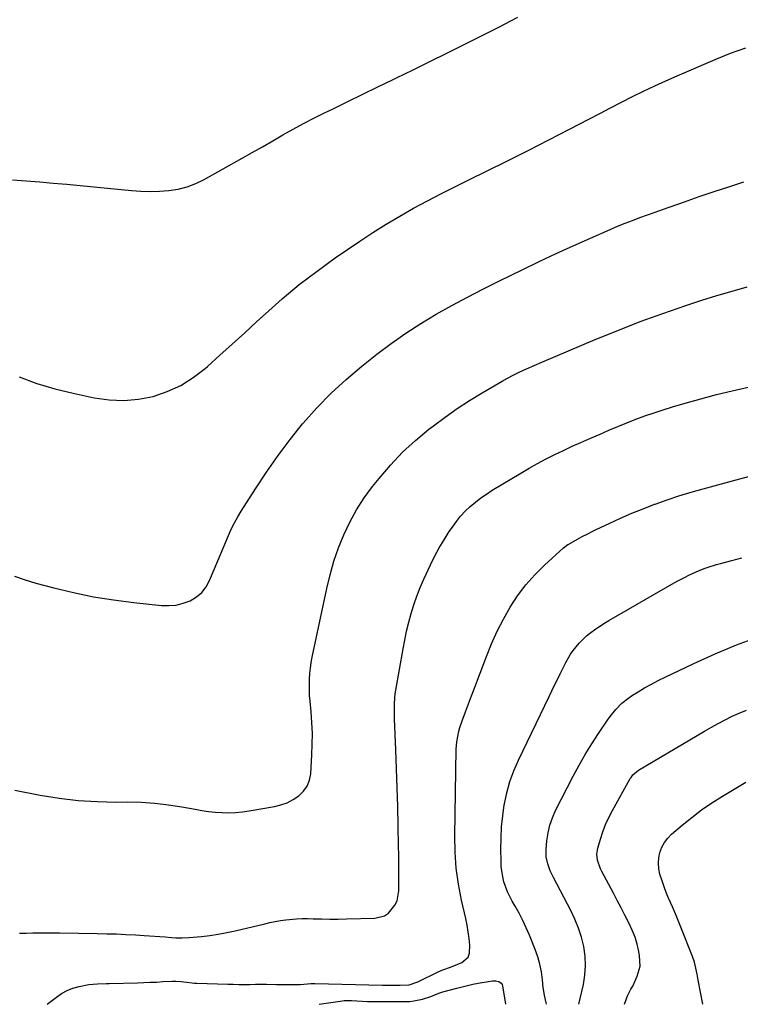
# Model space of a CAD drawing. Units: inches. Extents: x 1936961 to 1942304, y 405983 to 411294.
# Drawn here: x 1941265 to 1941595, y 405995 to 406445 of the extents above; entities that cross this region are included whole.
import ezdxf

# ---------------------------------------------------------------- set-up
doc = ezdxf.new("R2010")
doc.units = ezdxf.units.IN
doc.header["$MEASUREMENT"] = 0
doc.layers.add('7', color=7, linetype='Continuous')
doc.layers.add('8', color=7, linetype='Continuous')

msp = doc.modelspace()

# ---------------------------------------------------------------- linework, layer by layer
at = {"layer": '7', "color": 18}
for points in [[(1941264.83, 406281.9, 1762), (1941272.91, 406278.95, 1762), (1941281.16, 406276.52, 1762), (1941289.52, 406274.43, 1762), (1941299.22, 406272.34, 1762), (1941305.98, 406271.38, 1762), (1941312.72, 406271.07, 1762), (1941319.44, 406271.71, 1762), (1941326.15, 406273, 1762), (1941332.6, 406275.23, 1762), (1941338.76, 406278.01, 1762), (1941344.47, 406281.62, 1762), (1941349.88, 406285.79, 1762), (1941350.96, 406286.75, 1762), (1941356.67, 406291.85, 1762), (1941362.35, 406296.97, 1762), (1941368.01, 406302.12, 1762), (1941373.64, 406307.29, 1762), (1941377.47, 406310.83, 1762), (1941385.14, 406317.61, 1762), (1941393, 406324.17, 1762), (1941401.13, 406330.38, 1762), (1941409.45, 406336.36, 1762), (1941420.65, 406344.05, 1762), (1941426.66, 406348.04, 1762), (1941432.74, 406351.9, 1762), (1941438.95, 406355.56, 1762), (1941445.23, 406359.1, 1762), (1941451.6, 406362.49, 1762), (1941457.99, 406365.84, 1762), (1941464.42, 406369.1, 1762), (1941470.88, 406372.31, 1762), (1941478.67, 406376.13, 1762), (1941488.18, 406380.83, 1762), (1941497.67, 406385.58, 1762), (1941507.12, 406390.4, 1762), (1941516.55, 406395.27, 1762), (1941525.38, 406399.88, 1762), (1941530.38, 406402.47, 1762), (1941535.38, 406405.06, 1762), (1941540.4, 406407.64, 1762), (1941545.41, 406410.2, 1762), (1941550.46, 406412.71, 1762), (1941555.53, 406415.15, 1762), (1941560.66, 406417.48, 1762), (1941565.81, 406419.75, 1762), (1941583.18, 406427.19, 1762), (1941590.16, 406429.99, 1762), (1941597.21, 406432.56, 1762)], [(1941262.8, 406190.8, 1764), (1941267.61, 406189.11, 1764), (1941272.51, 406187.63, 1764), (1941280.67, 406185.47, 1764), (1941289.74, 406183.29, 1764), (1941298.87, 406181.38, 1764), (1941308.08, 406179.91, 1764), (1941317.34, 406178.71, 1764), (1941330.03, 406177.36, 1764), (1941333.4, 406177.29, 1764), (1941336.71, 406177.56, 1764), (1941339.93, 406178.37, 1764), (1941343.09, 406179.54, 1764), (1941345.91, 406181.27, 1764), (1941348.39, 406183.33, 1764), (1941350.34, 406185.89, 1764), (1941351.95, 406188.78, 1764), (1941355.7, 406197.82, 1764), (1941356.91, 406200.73, 1764), (1941358.13, 406203.63, 1764), (1941359.36, 406206.54, 1764), (1941360.59, 406209.44, 1764), (1941361.9, 406212.3, 1764), (1941363.3, 406215.12, 1764), (1941364.83, 406217.86, 1764), (1941366.45, 406220.56, 1764), (1941372.92, 406230.77, 1764), (1941377.99, 406238.43, 1764), (1941383.25, 406245.95, 1764), (1941388.79, 406253.26, 1764), (1941394.53, 406260.43, 1764), (1941394.81, 406260.75, 1764), (1941401.03, 406267.77, 1764), (1941407.53, 406274.51, 1764), (1941414.43, 406280.83, 1764), (1941421.61, 406286.88, 1764), (1941428.48, 406292.3, 1764), (1941435.01, 406297.23, 1764), (1941441.68, 406301.95, 1764), (1941448.54, 406306.38, 1764), (1941455.55, 406310.6, 1764), (1941462.69, 406314.6, 1764), (1941469.89, 406318.5, 1764), (1941477.17, 406322.26, 1764), (1941484.5, 406325.92, 1764), (1941494.89, 406330.97, 1764), (1941502.65, 406334.69, 1764), (1941510.44, 406338.35, 1764), (1941518.27, 406341.92, 1764), (1941526.14, 406345.43, 1764), (1941535.2, 406349.41, 1764), (1941538.57, 406350.85, 1764), (1941541.95, 406352.24, 1764), (1941545.36, 406353.56, 1764), (1941548.79, 406354.83, 1764), (1941552.23, 406356.07, 1764), (1941555.68, 406357.31, 1764), (1941559.12, 406358.54, 1764), (1941562.57, 406359.76, 1764), (1941569.15, 406362.09, 1764), (1941575.9, 406364.45, 1764), (1941582.66, 406366.75, 1764), (1941589.45, 406368.98, 1764), (1941596.26, 406371.16, 1764)], [(1941262.95, 406092.81, 1766), (1941274.42, 406090.6, 1766), (1941283.1, 406089.19, 1766), (1941291.81, 406088.13, 1766), (1941300.57, 406087.6, 1766), (1941309.37, 406087.41, 1766), (1941314.54, 406087.46, 1766), (1941320.75, 406087.33, 1766), (1941326.94, 406086.96, 1766), (1941333.1, 406086.22, 1766), (1941339.24, 406085.25, 1766), (1941345.37, 406084.09, 1766), (1941348.43, 406083.58, 1766), (1941351.51, 406083.15, 1766), (1941354.59, 406082.84, 1766), (1941357.69, 406082.62, 1766), (1941360.79, 406082.56, 1766), (1941363.88, 406082.64, 1766), (1941366.96, 406082.93, 1766), (1941370.03, 406083.36, 1766), (1941381.58, 406085.35, 1766), (1941384.6, 406086.1, 1766), (1941387.49, 406087.13, 1766), (1941390.21, 406088.56, 1766), (1941392.81, 406090.26, 1766), (1941394.93, 406092.39, 1766), (1941396.61, 406094.74, 1766), (1941397.63, 406097.45, 1766), (1941398.22, 406100.4, 1766), (1941398.76, 406108.95, 1766), (1941398.95, 406113.91, 1766), (1941398.99, 406118.86, 1766), (1941398.78, 406123.81, 1766), (1941398.4, 406128.75, 1766), (1941397.92, 406133.59, 1766), (1941397.72, 406136.12, 1766), (1941397.6, 406138.64, 1766), (1941397.59, 406141.17, 1766), (1941397.65, 406143.7, 1766), (1941397.82, 406146.23, 1766), (1941398.08, 406148.74, 1766), (1941398.46, 406151.24, 1766), (1941398.92, 406153.73, 1766), (1941405.51, 406185.1, 1766), (1941407.03, 406191.39, 1766), (1941408.8, 406197.59, 1766), (1941410.94, 406203.68, 1766), (1941413.32, 406209.69, 1766), (1941416.11, 406215.51, 1766), (1941419.19, 406221.16, 1766), (1941422.7, 406226.54, 1766), (1941426.5, 406231.76, 1766), (1941429.47, 406235.5, 1766), (1941434.68, 406241.61, 1766), (1941440.17, 406247.43, 1766), (1941446.07, 406252.83, 1766), (1941452.25, 406257.96, 1766), (1941454.34, 406259.56, 1766), (1941459.75, 406263.57, 1766), (1941465.25, 406267.43, 1766), (1941470.89, 406271.09, 1766), (1941476.63, 406274.61, 1766), (1941485.7, 406279.95, 1766), (1941488.26, 406281.4, 1766), (1941490.87, 406282.77, 1766), (1941493.52, 406284.06, 1766), (1941496.94, 406285.64, 1766), (1941500.39, 406287.16, 1766), (1941503.84, 406288.65, 1766), (1941528.35, 406299.03, 1766), (1941538.6, 406303.22, 1766), (1941548.9, 406307.24, 1766), (1941559.3, 406311, 1766), (1941569.77, 406314.6, 1766), (1941577.1, 406317.02, 1766), (1941583.97, 406319.19, 1766), (1941590.88, 406321.24, 1766), (1941597.83, 406323.11, 1766)], [(1941264.99, 406027.47, 1768), (1941268.08, 406027.49, 1768), (1941271.17, 406027.52, 1768), (1941274.26, 406027.56, 1768), (1941277.36, 406027.58, 1768), (1941280.45, 406027.57, 1768), (1941283.54, 406027.54, 1768), (1941300.55, 406027.29, 1768), (1941304.94, 406027.2, 1768), (1941309.32, 406027.07, 1768), (1941313.71, 406026.88, 1768), (1941318.09, 406026.65, 1768), (1941322.01, 406026.41, 1768), (1941324.43, 406026.26, 1768), (1941329.27, 406025.92, 1768), (1941331.69, 406025.73, 1768), (1941334.55, 406025.49, 1768), (1941336.52, 406025.36, 1768), (1941339.48, 406025.25, 1768), (1941342.44, 406025.39, 1768), (1941348.23, 406025.96, 1768), (1941352.1, 406026.41, 1768), (1941355.95, 406026.98, 1768), (1941359.78, 406027.69, 1768), (1941363.59, 406028.51, 1768), (1941377.16, 406031.73, 1768), (1941379.57, 406032.26, 1768), (1941384.43, 406033.18, 1768), (1941386.87, 406033.55, 1768), (1941391.78, 406034.03, 1768), (1941394.24, 406034.1, 1768), (1941396.71, 406034.09, 1768), (1941399.36, 406034.01, 1768), (1941403.16, 406033.93, 1768), (1941406.95, 406033.89, 1768), (1941410.75, 406033.91, 1768), (1941414.55, 406033.96, 1768), (1941427.6, 406034.27, 1768), (1941431.96, 406035.35, 1768), (1941433.78, 406036.59, 1768), (1941436.7, 406040.18, 1768), (1941437.67, 406042.27, 1768), (1941438.47, 406046.85, 1768), (1941438.5, 406050.44, 1768), (1941438.52, 406054.67, 1768), (1941438.52, 406058.89, 1768), (1941438.48, 406063.11, 1768), (1941438.41, 406067.33, 1768), (1941438.23, 406076.57, 1768), (1941438.03, 406085.27, 1768), (1941437.79, 406093.97, 1768), (1941437.49, 406102.67, 1768), (1941437.16, 406111.37, 1768), (1941436.57, 406125.49, 1768), (1941436.48, 406128.76, 1768), (1941436.48, 406132.04, 1768), (1941436.67, 406135.3, 1768), (1941436.86, 406136.92, 1768), (1941437.11, 406138.54, 1768), (1941440.43, 406157.47, 1768), (1941441.22, 406161.56, 1768), (1941442.08, 406165.64, 1768), (1941443.07, 406169.7, 1768), (1941444.14, 406173.73, 1768), (1941445.36, 406177.71, 1768), (1941446.71, 406181.65, 1768), (1941448.25, 406185.52, 1768), (1941449.91, 406189.35, 1768), (1941452.94, 406195.9, 1768), (1941454.88, 406199.84, 1768), (1941456.95, 406203.71, 1768), (1941459.19, 406207.47, 1768), (1941461.56, 406211.17, 1768), (1941462.98, 406213.26, 1768), (1941464.82, 406215.78, 1768), (1941466.78, 406218.2, 1768), (1941468.91, 406220.47, 1768), (1941471.15, 406222.63, 1768), (1941473.54, 406224.65, 1768), (1941476, 406226.58, 1768), (1941478.56, 406228.36, 1768), (1941481.19, 406230.05, 1768), (1941494.31, 406237.97, 1768), (1941498.12, 406240.2, 1768), (1941501.97, 406242.36, 1768), (1941505.87, 406244.41, 1768), (1941509.81, 406246.4, 1768), (1941513.79, 406248.31, 1768), (1941517.79, 406250.18, 1768), (1941521.81, 406252, 1768), (1941525.85, 406253.78, 1768), (1941530.52, 406255.81, 1768), (1941534.6, 406257.54, 1768), (1941538.68, 406259.25, 1768), (1941542.79, 406260.9, 1768), (1941546.9, 406262.53, 1768), (1941551.05, 406264.07, 1768), (1941555.22, 406265.55, 1768), (1941559.42, 406266.93, 1768), (1941563.65, 406268.24, 1768), (1941569.41, 406269.94, 1768), (1941576.56, 406271.96, 1768), (1941583.74, 406273.86, 1768), (1941590.96, 406275.58, 1768), (1941598.21, 406277.18, 1768)], [(1941506.02, 405994.91, 1772), (1941505.86, 405995.55, 1772), (1941505.09, 405999.04, 1772), (1941504.54, 406002.57, 1772), (1941504.14, 406006.13, 1772), (1941503.69, 406009.68, 1772), (1941503.03, 406013.17, 1772), (1941502.05, 406016.59, 1772), (1941500.87, 406019.97, 1772), (1941498.25, 406026.46, 1772), (1941496.78, 406029.89, 1772), (1941495.21, 406033.27, 1772), (1941493.49, 406036.58, 1772), (1941491.67, 406039.83, 1772), (1941490.33, 406042.11, 1772), (1941489.2, 406044.23, 1772), (1941488.18, 406046.39, 1772), (1941486.6, 406050.92, 1772), (1941486.06, 406053.26, 1772), (1941485.38, 406058, 1772), (1941485.25, 406060.4, 1772), (1941485.17, 406065.82, 1772), (1941485.24, 406070.94, 1772), (1941485.49, 406076.04, 1772), (1941486.03, 406081.12, 1772), (1941486.75, 406086.18, 1772), (1941486.81, 406086.54, 1772), (1941487.93, 406091.71, 1772), (1941489.32, 406096.78, 1772), (1941491.13, 406101.73, 1772), (1941493.22, 406106.58, 1772), (1941507.24, 406135.74, 1772), (1941508.5, 406138.35, 1772), (1941509.76, 406140.95, 1772), (1941511.04, 406143.56, 1772), (1941512.31, 406146.16, 1772), (1941513.95, 406149.42, 1772), (1941514.95, 406151.31, 1772), (1941517.08, 406155.03, 1772), (1941518.25, 406156.81, 1772), (1941520.92, 406160.12, 1772), (1941524.34, 406163.4, 1772), (1941525.69, 406164.54, 1772), (1941528.54, 406166.66, 1772), (1941530.02, 406167.65, 1772), (1941533.02, 406169.55, 1772), (1941534.55, 406170.46, 1772), (1941564.46, 406187.68, 1772), (1941566.11, 406188.6, 1772), (1941569.44, 406190.38, 1772), (1941571.12, 406191.24, 1772), (1941574.55, 406192.82, 1772), (1941578.19, 406194.27, 1772), (1941580.03, 406194.92, 1772), (1941583.77, 406196.09, 1772), (1941585.66, 406196.62, 1772), (1941590.84, 406197.98, 1772), (1941595.34, 406199.12, 1772)], [(1941520.83, 405994.9, 1774), (1941522.9, 406003.88, 1774), (1941523.61, 406008.22, 1774), (1941523.93, 406012.56, 1774), (1941523.69, 406016.91, 1774), (1941523.07, 406021.26, 1774), (1941521.98, 406025.56, 1774), (1941520.66, 406029.77, 1774), (1941519, 406033.85, 1774), (1941517.1, 406037.85, 1774), (1941509.18, 406052.96, 1774), (1941508.44, 406054.47, 1774), (1941507.76, 406056.01, 1774), (1941506.62, 406059.17, 1774), (1941505.96, 406062.43, 1774), (1941505.92, 406065.76, 1774), (1941506.25, 406069.71, 1774), (1941506.77, 406073.31, 1774), (1941507.56, 406076.82, 1774), (1941508.75, 406080.23, 1774), (1941510.22, 406083.55, 1774), (1941518.25, 406099.19, 1774), (1941520.94, 406104.22, 1774), (1941523.75, 406109.18, 1774), (1941526.73, 406114.04, 1774), (1941529.83, 406118.84, 1774), (1941533.94, 406124.95, 1774), (1941535.11, 406126.6, 1774), (1941537.67, 406129.73, 1774), (1941540.51, 406132.6, 1774), (1941543.66, 406135.12, 1774), (1941545.34, 406136.25, 1774), (1941547.89, 406137.83, 1774), (1941550.92, 406139.64, 1774), (1941553.99, 406141.38, 1774), (1941557.11, 406143.02, 1774), (1941560.27, 406144.59, 1774), (1941573.38, 406150.85, 1774), (1941583.11, 406155.25, 1774), (1941592.95, 406159.37, 1774), (1941602.96, 406163.07, 1774)], [(1941541.68, 405994.89, 1776), (1941543.14, 405998.83, 1776), (1941544.67, 406001.8, 1776), (1941545.54, 406003.23, 1776), (1941547.57, 406007.71, 1776), (1941548.8, 406012.3, 1776), (1941548.63, 406017.05, 1776), (1941548.26, 406018.99, 1776), (1941547.48, 406022.33, 1776), (1941546.52, 406025.61, 1776), (1941545.27, 406028.79, 1776), (1941543.83, 406031.91, 1776), (1941541.86, 406035.73, 1776), (1941540.13, 406039.05, 1776), (1941538.4, 406042.35, 1776), (1941536.66, 406045.66, 1776), (1941531.35, 406055.65, 1776), (1941530.75, 406056.92, 1776), (1941529.39, 406060.9, 1776), (1941529.11, 406063.64, 1776), (1941529.54, 406066.36, 1776), (1941530.73, 406070.48, 1776), (1941531.84, 406073.85, 1776), (1941533.09, 406077.16, 1776), (1941534.57, 406080.37, 1776), (1941536.19, 406083.53, 1776), (1941544.35, 406098.14, 1776), (1941544.71, 406098.72, 1776), (1941545.52, 406099.82, 1776), (1941548.11, 406102.03, 1776), (1941578.33, 406119.9, 1776), (1941581.42, 406121.68, 1776), (1941584.55, 406123.4, 1776), (1941587.72, 406125.05, 1776), (1941590.91, 406126.64, 1776), (1941594.15, 406128.13, 1776), (1941597.43, 406129.53, 1776)], [(1941577.58, 405994.88, 1778), (1941575.4, 406005.92, 1778), (1941574.87, 406008.66, 1778), (1941574.37, 406011.41, 1778), (1941573.75, 406014.13, 1778), (1941572.85, 406016.76, 1778), (1941567.5, 406030.11, 1778), (1941566.24, 406033.22, 1778), (1941564.96, 406036.32, 1778), (1941563.65, 406039.41, 1778), (1941561.87, 406043.49, 1778), (1941560.8, 406046.08, 1778), (1941559.79, 406048.7, 1778), (1941558.89, 406051.35, 1778), (1941557.94, 406054.45, 1778), (1941557.44, 406056.94, 1778), (1941557.23, 406059.42, 1778), (1941557.43, 406061.91, 1778), (1941557.92, 406064.4, 1778), (1941558.82, 406066.76, 1778), (1941559.98, 406068.97, 1778), (1941561.5, 406070.94, 1778), (1941563.26, 406072.75, 1778), (1941568.01, 406076.81, 1778), (1941572.44, 406080.41, 1778), (1941576.98, 406083.85, 1778), (1941581.69, 406087.04, 1778), (1941586.52, 406090.08, 1778), (1941597.26, 406096.45, 1778)], [(1941402.04, 405994.95, 1772), (1941412.75, 405996.45, 1772), (1941413.57, 405996.55, 1772), (1941416.87, 405996.63, 1772), (1941419.34, 405996.47, 1772), (1941424.15, 405996.15, 1772), (1941425.45, 405996.13, 1772), (1941441.46, 405996.12, 1772), (1941443.45, 405996.21, 1772), (1941445.43, 405996.41, 1772), (1941449.31, 405997.28, 1772), (1941453.13, 405998.49, 1772), (1941456.77, 405999.95, 1772), (1941457.69, 406000.26, 1772), (1941458.63, 406000.54, 1772), (1941464.96, 406002.28, 1772), (1941467.42, 406002.91, 1772), (1941469.88, 406003.5, 1772), (1941472.36, 406004.02, 1772), (1941474.84, 406004.49, 1772), (1941481.3, 406005.63, 1772), (1941482.8, 406005.69, 1772), (1941484.26, 406005.36, 1772), (1941485.38, 406004.56, 1772), (1941485.72, 406003.98, 1772), (1941485.95, 406003.31, 1772), (1941487.33, 405994.91, 1772)]]:
    msp.add_polyline3d(points, dxfattribs=at)
at = {"layer": '8', "color": 18}
for points in [[(1941261.86, 406372.16, 1760), (1941268.06, 406371.63, 1760), (1941274.26, 406371.14, 1760), (1941280.46, 406370.63, 1760), (1941286.66, 406370.07, 1760), (1941292.85, 406369.48, 1760), (1941316.22, 406367.18, 1760), (1941320.51, 406366.88, 1760), (1941324.81, 406366.75, 1760), (1941329.11, 406366.88, 1760), (1941333.4, 406367.17, 1760), (1941337.62, 406367.85, 1760), (1941341.72, 406368.87, 1760), (1941345.68, 406370.39, 1760), (1941349.52, 406372.24, 1760), (1941366.79, 406381.95, 1760), (1941371.48, 406384.6, 1760), (1941376.16, 406387.27, 1760), (1941380.83, 406389.95, 1760), (1941385.5, 406392.64, 1760), (1941390.19, 406395.29, 1760), (1941394.91, 406397.87, 1760), (1941399.69, 406400.35, 1760), (1941404.51, 406402.76, 1760), (1941408.44, 406404.66, 1760), (1941415.24, 406407.97, 1760), (1941422.05, 406411.29, 1760), (1941428.86, 406414.6, 1760), (1941435.67, 406417.9, 1760), (1941437.42, 406418.76, 1760), (1941445.09, 406422.5, 1760), (1941452.76, 406426.27, 1760), (1941460.42, 406430.06, 1760), (1941468.07, 406433.87, 1760), (1941474.73, 406437.2, 1760), (1941483.86, 406441.8, 1760), (1941492.98, 406446.46, 1760)], [(1941277.76, 405994.99, 1770), (1941281.89, 405998.17, 1770), (1941284.3, 405999.78, 1770), (1941286.81, 406001.16, 1770), (1941289.49, 406002.2, 1770), (1941292.26, 406003.01, 1770), (1941296.67, 406003.94, 1770), (1941300.7, 406004.3, 1770), (1941304.76, 406004.37, 1770), (1941306.11, 406004.4, 1770), (1941318.93, 406004.74, 1770), (1941321.86, 406004.83, 1770), (1941324.79, 406004.94, 1770), (1941327.72, 406005.08, 1770), (1941330.64, 406005.24, 1770), (1941334.84, 406005.49, 1770), (1941336.49, 406005.53, 1770), (1941338.98, 406005.37, 1770), (1941341.45, 406005.04, 1770), (1941343.98, 406004.69, 1770), (1941345.03, 406004.61, 1770), (1941346.09, 406004.55, 1770), (1941360.24, 406004.09, 1770), (1941362.78, 406004.03, 1770), (1941365.32, 406003.99, 1770), (1941367.86, 406003.99, 1770), (1941370.41, 406004.01, 1770), (1941372.95, 406004.04, 1770), (1941375.49, 406004.06, 1770), (1941378.03, 406004.04, 1770), (1941382.56, 406003.98, 1770), (1941387.28, 406003.89, 1770), (1941391.99, 406003.88, 1770), (1941393.56, 406003.96, 1770), (1941398.25, 406004.33, 1770), (1941398.95, 406004.38, 1770), (1941399.66, 406004.41, 1770), (1941400.13, 406004.41, 1770), (1941431.06, 406003.66, 1770), (1941433.09, 406003.62, 1770), (1941435.12, 406003.6, 1770), (1941439.18, 406003.64, 1770), (1941443.22, 406003.82, 1770), (1941447.18, 406005.13, 1770), (1941456.49, 406009.72, 1770), (1941458.68, 406010.7, 1770), (1941462.08, 406011.92, 1770), (1941465.44, 406013.23, 1770), (1941467.34, 406014.03, 1770), (1941470.22, 406016.52, 1770), (1941470.87, 406018.25, 1770), (1941470.97, 406021.94, 1770), (1941470.67, 406025.01, 1770), (1941470.27, 406028.07, 1770), (1941469.74, 406031.11, 1770), (1941469.11, 406034.13, 1770), (1941467.18, 406042.6, 1770), (1941465.79, 406049.88, 1770), (1941464.75, 406057.19, 1770), (1941464.25, 406064.56, 1770), (1941464.1, 406071.96, 1770), (1941464.77, 406111.62, 1770), (1941464.99, 406114.94, 1770), (1941465.93, 406119.85, 1770), (1941466.37, 406121.46, 1770), (1941467.44, 406124.62, 1770), (1941469, 406128.72, 1770), (1941470.38, 406132.33, 1770), (1941471.75, 406135.95, 1770), (1941473.11, 406139.56, 1770), (1941474.47, 406143.18, 1770), (1941478.54, 406154.08, 1770), (1941480.9, 406159.88, 1770), (1941483.45, 406165.57, 1770), (1941486.31, 406171.12, 1770), (1941489.38, 406176.57, 1770), (1941492.82, 406181.77, 1770), (1941496.53, 406186.74, 1770), (1941500.66, 406191.37, 1770), (1941505.07, 406195.77, 1770), (1941513.8, 406203.76, 1770), (1941515.82, 406205.24, 1770), (1941516.18, 406205.45, 1770), (1941520.2, 406207.68, 1770), (1941522.4, 406208.87, 1770), (1941524.62, 406210.04, 1770), (1941526.85, 406211.16, 1770), (1941529.11, 406212.26, 1770), (1941534.75, 406214.94, 1770), (1941539.86, 406217.29, 1770), (1941545.01, 406219.54, 1770), (1941550.22, 406221.65, 1770), (1941555.48, 406223.67, 1770), (1941555.73, 406223.76, 1770), (1941561.17, 406225.68, 1770), (1941566.63, 406227.5, 1770), (1941572.14, 406229.18, 1770), (1941577.68, 406230.76, 1770), (1941613.57, 406240.51, 1770)]]:
    msp.add_polyline3d(points, dxfattribs=at)

doc.saveas('drawing.dxf')
